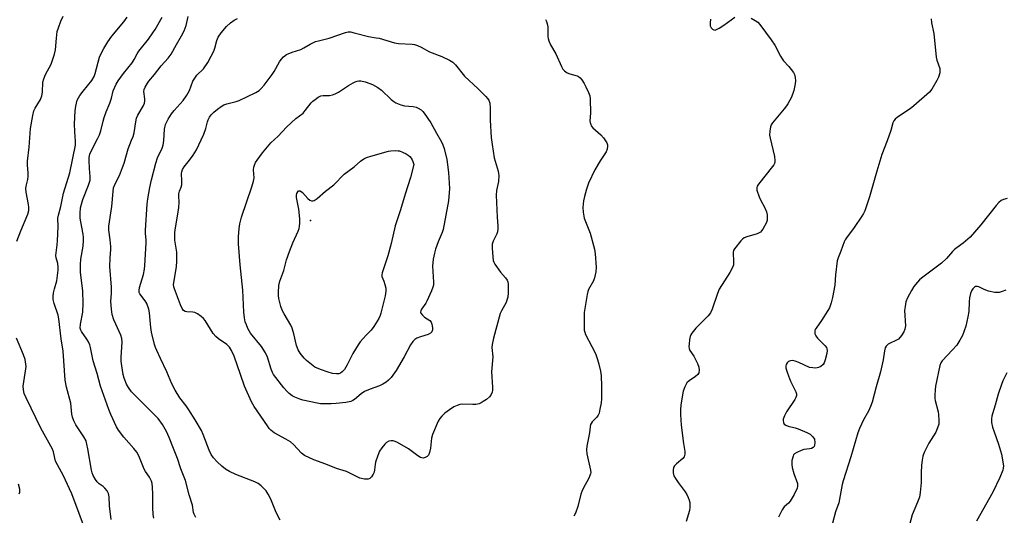
# Model space of a CAD drawing. Units: inches. Extents: x 1237767 to 1243767, y 537455 to 541455.
# Drawn here: x 1238488 to 1238854, y 540956 to 541141 of the extents above; entities that cross this region are included whole.
import ezdxf

# ---------------------------------------------------------------- set-up
doc = ezdxf.new("R2010")
doc.units = ezdxf.units.IN
doc.header["$MEASUREMENT"] = 0
doc.layers.add('ELEV-Spot Elevation', color=7, linetype='Continuous')
doc.layers.add('Undefined', color=1, linetype='Continuous')

msp = doc.modelspace()

# ---------------------------------------------------------------- linework, layer by layer
at = {"layer": 'ELEV-Spot Elevation'}
msp.add_point((1238596.36, 541066.05, 368.34), dxfattribs=at)
at = {"layer": 'Undefined'}
for points, elevation in [([(1238522.25, 540954.78), (1238521.66, 540959.98), (1238521.5, 540963.3), (1238521.24, 540964.55), (1238520.78, 540965.48), (1238519.96, 540966.53), (1238519.36, 540967.06), (1238517.82, 540968.12), (1238517.05, 540968.84), (1238516.42, 540969.74), (1238515.64, 540971.22), (1238515.23, 540972.23), (1238514.95, 540973.24), (1238513.64, 540981.16), (1238513.29, 540982.9), (1238512.92, 540984.14), (1238512.16, 540985.59), (1238509.12, 540990.07), (1238508.35, 540991.56), (1238507.86, 540992.86), (1238507.66, 540994.01), (1238507.24, 540998.14), (1238505.67, 541004.12), (1238505.22, 541006.61), (1238504.43, 541017.48), (1238503.67, 541022), (1238502.86, 541029.46), (1238502.52, 541030.84), (1238501.03, 541035.12), (1238500.67, 541036.65), (1238500.67, 541037.77), (1238500.87, 541039.21), (1238501.18, 541040.63), (1238502.02, 541043.63), (1238502.55, 541047.64), (1238502.56, 541048.75), (1238502.42, 541050.12), (1238501.79, 541052.21), (1238501.71, 541053.05), (1238502.23, 541056.97), (1238502.35, 541058.44), (1238502.56, 541063.78), (1238502.5, 541066.92), (1238502.7, 541068.01), (1238503.58, 541071.29), (1238504.58, 541076.25), (1238506.85, 541083.74), (1238508.98, 541094.09), (1238509.06, 541095.53), (1238508.73, 541098.99), (1238508.63, 541101.96), (1238508.91, 541106.83), (1238509.08, 541108.58), (1238509.33, 541109.7), (1238509.69, 541110.79), (1238510.66, 541112.55), (1238511.82, 541114.19), (1238515.04, 541118.16), (1238515.93, 541119.66), (1238516.34, 541120.75), (1238518, 541126.8), (1238518.56, 541128.15), (1238519.51, 541129.98), (1238521.05, 541132.51), (1238522.54, 541134.59), (1238527.02, 541139.9), (1238528.17, 541141.71)], 356), ([(1238538.2, 540955.34), (1238537.94, 540956.73), (1238537.72, 540959.3), (1238537.8, 540964.17), (1238537.69, 540966.81), (1238537.52, 540968.25), (1238537.26, 540969.05), (1238536.48, 540970.57), (1238535.02, 540972.68), (1238534.5, 540973.61), (1238532.52, 540978.48), (1238531.76, 540979.94), (1238530.73, 540981.3), (1238527.02, 540985.5), (1238525.02, 540988.08), (1238524.32, 540989.28), (1238522.14, 540993.89), (1238521.37, 540995.71), (1238518.35, 541004.43), (1238517.05, 541009.11), (1238515.64, 541013.81), (1238514.6, 541018.76), (1238514.29, 541019.85), (1238513.84, 541020.92), (1238513.29, 541021.94), (1238511.26, 541024.71), (1238510.97, 541025.32), (1238510.8, 541026.05), (1238510.86, 541027.49), (1238511.7, 541031.94), (1238511.89, 541035.31), (1238511.76, 541039.78), (1238510.91, 541046.85), (1238510.82, 541049.67), (1238511.03, 541051.72), (1238511.91, 541056.53), (1238512.05, 541058.57), (1238512.02, 541059.74), (1238511.89, 541060.91), (1238510.98, 541065.55), (1238510.78, 541066.94), (1238510.7, 541068.84), (1238510.9, 541070.76), (1238511.2, 541072.17), (1238511.71, 541073.85), (1238513.85, 541079.16), (1238514.43, 541081.02), (1238514.49, 541082.39), (1238514.22, 541085.34), (1238514.09, 541088.33), (1238514.13, 541089.52), (1238514.36, 541090.68), (1238514.85, 541091.88), (1238517.21, 541096.41), (1238517.92, 541097.95), (1238518.4, 541099.45), (1238519.25, 541103.02), (1238519.66, 541104.38), (1238520.42, 541106.52), (1238521.77, 541109.64), (1238522.37, 541111.51), (1238523.06, 541114.31), (1238524.11, 541116.72), (1238524.85, 541117.95), (1238526.85, 541120.68), (1238530.12, 541124.76), (1238530.86, 541125.93), (1238531.97, 541128.08), (1238532.57, 541129.03), (1238536.2, 541133.56), (1238537.82, 541135.83), (1238538.58, 541137.04), (1238541.21, 541141.68)], 358), ([(1238553.73, 540955.53), (1238553.14, 540956.82), (1238552.95, 540957.47), (1238552.49, 540960.11), (1238551.26, 540963.99), (1238549.93, 540969.33), (1238548.21, 540973.64), (1238546.89, 540977.53), (1238545.47, 540981.26), (1238543.88, 540985.29), (1238542.81, 540987.6), (1238541.36, 540990.19), (1238539.81, 540992.37), (1238535.45, 540996.76), (1238531.02, 541001.03), (1238529.89, 541002.33), (1238528.74, 541003.94), (1238528.01, 541005.17), (1238527.09, 541007.36), (1238526.69, 541008.78), (1238526.19, 541011.96), (1238526, 541013.71), (1238526.02, 541015.18), (1238526.34, 541020.81), (1238526.26, 541022.2), (1238525.86, 541023.44), (1238523.96, 541027.49), (1238523.3, 541029.07), (1238522.68, 541031.14), (1238522.34, 541033.04), (1238522.2, 541035.95), (1238522.4, 541039.03), (1238522.41, 541041.23), (1238521.79, 541048.96), (1238521.88, 541052.15), (1238522.1, 541055.23), (1238522.11, 541056.35), (1238521.94, 541058.88), (1238521.43, 541062.49), (1238521.44, 541063.95), (1238522.57, 541071.3), (1238522.96, 541076.86), (1238523.19, 541078.24), (1238523.76, 541079.74), (1238525.36, 541082.78), (1238526.55, 541085.74), (1238527.1, 541087.4), (1238528.57, 541092.77), (1238529.89, 541095.89), (1238530.4, 541097.28), (1238530.78, 541098.7), (1238531.41, 541102.79), (1238531.74, 541104.11), (1238532.24, 541105.19), (1238534.16, 541108.57), (1238534.64, 541109.76), (1238534.8, 541110.57), (1238534.82, 541111.32), (1238534.44, 541114.02), (1238534.59, 541114.83), (1238534.94, 541115.62), (1238535.8, 541117.14), (1238536.31, 541117.86), (1238538.41, 541120.31), (1238540.86, 541123.59), (1238543.49, 541126.44), (1238544.56, 541127.96), (1238546.58, 541131.58), (1238548.46, 541134.77), (1238549.4, 541136.64), (1238550.16, 541138.58), (1238550.96, 541141.96)], 360), ([(1238585.09, 540954.61), (1238583.96, 540956.69), (1238583.36, 540958.01), (1238581.62, 540962.36), (1238580.66, 540964.21), (1238579.85, 540965.44), (1238578.1, 540967.33), (1238576.98, 540968.2), (1238575.66, 540968.81), (1238568.57, 540971.56), (1238566.25, 540972.7), (1238564.77, 540973.56), (1238563.41, 540974.65), (1238561.7, 540976.23), (1238560.36, 540977.83), (1238559.51, 540979.05), (1238558.76, 540980.65), (1238556.51, 540986.42), (1238555.83, 540987.92), (1238553.54, 540991.87), (1238551.17, 540995.62), (1238550.16, 540997.08), (1238547.77, 541000.05), (1238546.03, 541003), (1238544.82, 541005.29), (1238543.01, 541009.79), (1238540.57, 541014.76), (1238539.21, 541017.71), (1238538.76, 541018.8), (1238538.4, 541019.93), (1238537.3, 541024.56), (1238537.06, 541026.28), (1238536.56, 541031.66), (1238536.29, 541033.02), (1238535.49, 541035.17), (1238534.88, 541036.17), (1238532.97, 541038.8), (1238532.74, 541039.31), (1238532.65, 541040.03), (1238532.84, 541041.16), (1238534.24, 541045.99), (1238534.65, 541047.91), (1238534.85, 541049.33), (1238535.33, 541057.77), (1238535.3, 541058.9), (1238535.06, 541061.28), (1238535.06, 541062.47), (1238535.67, 541072.07), (1238535.92, 541074.06), (1238536.7, 541078.34), (1238537.32, 541081.16), (1238538.91, 541087.39), (1238539.54, 541089.32), (1238541.26, 541092.99), (1238541.67, 541094.08), (1238541.91, 541095.76), (1238542.1, 541099.97), (1238542.53, 541101.76), (1238543.42, 541103.75), (1238544.66, 541105.68), (1238545.75, 541107), (1238549.1, 541110.73), (1238550.39, 541112.63), (1238551.37, 541114.4), (1238552.69, 541117.88), (1238553.33, 541119.04), (1238554.17, 541120.07), (1238556.58, 541122.41), (1238558.24, 541124.85), (1238559.51, 541127.17), (1238560.4, 541129.01), (1238560.77, 541130.11), (1238561.51, 541132.96), (1238562.02, 541134.2), (1238563.14, 541135.83), (1238565.17, 541138.25), (1238566.61, 541139.61), (1238567.95, 541140.6), (1238569.26, 541141.24)], 362), ([(1238683.71, 541140.85), (1238684.11, 541140.07), (1238684.38, 541139.23), (1238684.61, 541138.08), (1238684.68, 541134.52), (1238684.77, 541133.73), (1238684.98, 541132.94), (1238685.67, 541131.4), (1238687.64, 541128.03), (1238689.71, 541123.38), (1238690.25, 541122.34), (1238690.77, 541121.72), (1238691.84, 541121.03), (1238692.85, 541120.64), (1238695.55, 541119.84), (1238696.04, 541119.61), (1238696.62, 541119.18), (1238697.29, 541118.4), (1238698.16, 541116.98), (1238698.82, 541115.74), (1238699.74, 541113.71), (1238700.19, 541112.4), (1238700.33, 541111.26), (1238700.44, 541106.01), (1238700.28, 541103.09), (1238700.34, 541102.54), (1238700.56, 541101.73), (1238700.8, 541101.24), (1238701.32, 541100.58), (1238704.36, 541097.88), (1238705.36, 541096.84), (1238706.13, 541095.67), (1238706.52, 541094.94), (1238706.79, 541094.17), (1238706.83, 541093.66), (1238706.72, 541092.62), (1238706.37, 541091.61), (1238704.12, 541088.26), (1238702.11, 541084.95), (1238699.79, 541079.93), (1238699.05, 541077.77), (1238698.26, 541075.03), (1238697.95, 541073.36), (1238697.67, 541070.86), (1238697.78, 541069.18), (1238698.2, 541066.96), (1238700.41, 541061.38), (1238702.01, 541055.41), (1238702.26, 541053.67), (1238702.6, 541048.68), (1238702.48, 541046.95), (1238702.02, 541044.71), (1238701.58, 541043.66), (1238699.81, 541040.44), (1238699.52, 541039.68), (1238699.26, 541038.54), (1238698.18, 541031.84), (1238698.11, 541027.37), (1238698.17, 541025.3), (1238698.35, 541024.46), (1238698.69, 541023.65), (1238701.02, 541019.19), (1238702.3, 541016.56), (1238703.11, 541014.32), (1238703.61, 541012.61), (1238704.17, 541010.03), (1238704.44, 541008.3), (1238704.58, 541004.42), (1238704.63, 540999.69), (1238704.44, 540998.21), (1238703.99, 540995.86), (1238703.66, 540994.42), (1238703.37, 540993.61), (1238702.91, 540992.94), (1238701.11, 540991.21), (1238700.69, 540990.58), (1238700.49, 540990.12), (1238700.33, 540989.36), (1238700.07, 540987.11), (1238699.15, 540982.14), (1238699.05, 540980.69), (1238699.12, 540979.26), (1238700.5, 540973.19), (1238700.58, 540972.34), (1238700.52, 540971.79), (1238699.87, 540970.19), (1238697.74, 540966.34), (1238697.24, 540965.29), (1238696.9, 540964.2), (1238695.78, 540959.72), (1238694.94, 540957.23), (1238694.25, 540956.02)], 362), ([(1238760.24, 541141.35), (1238761.78, 541140.46), (1238762.7, 541139.78), (1238763.5, 541138.94), (1238767.71, 541133.23), (1238769.04, 541131.29), (1238771.16, 541127.13), (1238771.74, 541126.13), (1238772.27, 541125.46), (1238774.24, 541123.38), (1238775.96, 541121.12), (1238776.33, 541120.36), (1238776.61, 541119.22), (1238776.71, 541118.06), (1238776.58, 541116.93), (1238776.06, 541114.42), (1238775.76, 541113.33), (1238775.06, 541111.73), (1238773.86, 541109.39), (1238773.41, 541108.65), (1238772.55, 541107.53), (1238768.15, 541102.39), (1238767.69, 541101.66), (1238767.42, 541100.88), (1238767.13, 541099.24), (1238767.09, 541097.84), (1238767.29, 541096.7), (1238768.86, 541089.85), (1238769.05, 541088.4), (1238769.03, 541087.84), (1238768.89, 541087.3), (1238768.66, 541086.77), (1238768.22, 541086.08), (1238762.92, 541079.54), (1238762.48, 541078.82), (1238762.31, 541078.33), (1238762.3, 541077.81), (1238762.4, 541077.28), (1238763.24, 541074.82), (1238763.71, 541073.76), (1238765.28, 541070.79), (1238765.9, 541069.28), (1238766.12, 541068.15), (1238766.21, 541067), (1238766.14, 541066.16), (1238765.89, 541065.37), (1238764.57, 541062.86), (1238764.1, 541062.17), (1238763.67, 541061.73), (1238763.2, 541061.42), (1238762.43, 541061.07), (1238758.68, 541060.04), (1238757.61, 541059.59), (1238756.97, 541059.07), (1238756.37, 541058.45), (1238753.99, 541055.56), (1238753.62, 541054.84), (1238753.53, 541054.3), (1238753.72, 541050.53), (1238753.62, 541049.55), (1238753.39, 541048.81), (1238752.27, 541046.75), (1238748.33, 541040.48), (1238747.69, 541038.86), (1238745.72, 541033.06), (1238745.17, 541031.73), (1238744.28, 541030.58), (1238739.61, 541025.99), (1238738.22, 541024.19), (1238737.78, 541023.48), (1238737.57, 541022.96), (1238737.33, 541021.84), (1238737.13, 541020.1), (1238737.08, 541019.24), (1238737.17, 541018.41), (1238737.48, 541017.68), (1238738.88, 541015.56), (1238740.25, 541012.89), (1238740.81, 541011.52), (1238740.95, 541010.41), (1238740.77, 541009.36), (1238740.35, 541008.72), (1238739.53, 541008.04), (1238737.14, 541006.47), (1238736.34, 541005.69), (1238735.56, 541004.2), (1238735, 541002.58), (1238734.11, 540997.51), (1238733.96, 540995.58), (1238733.94, 540993.91), (1238734.2, 540989.92), (1238735.03, 540983.15), (1238735.59, 540980.13), (1238735.6, 540979.09), (1238735.28, 540978.14), (1238734.84, 540977.5), (1238732.42, 540975.58), (1238731.74, 540974.84), (1238731.4, 540974.16), (1238731.24, 540973.32), (1238731.24, 540972.17), (1238731.34, 540971.61), (1238731.53, 540971.08), (1238732.09, 540970.08), (1238733.04, 540968.62), (1238735.64, 540965.08), (1238736.28, 540964.1), (1238736.79, 540963.05), (1238737.21, 540961.97), (1238737.42, 540961.13), (1238737.47, 540960.55), (1238737.43, 540959.37), (1238737.26, 540958.22), (1238736.05, 540954.11)], 360), ([(1238745.14, 541140.93), (1238744.98, 541139.53), (1238745.04, 541138.46), (1238745.36, 541137.75), (1238745.91, 541137.19), (1238746.34, 541136.95), (1238746.8, 541136.9), (1238747.29, 541137.05), (1238748.28, 541137.59), (1238750.03, 541138.74), (1238754.1, 541141.65)], 360), ([(1238827.2, 541141.06), (1238827.28, 541139.62), (1238828.14, 541135.66), (1238829.03, 541126.79), (1238829.3, 541125.65), (1238830.32, 541122.58), (1238830.43, 541121.8), (1238830.36, 541121), (1238829.89, 541119.38), (1238829.3, 541118.09), (1238827.44, 541114.89), (1238826.55, 541113.77), (1238820.75, 541108.68), (1238819.31, 541107.64), (1238814.59, 541104.49), (1238813.72, 541103.73), (1238813.27, 541103.09), (1238812.94, 541102.35), (1238812.11, 541099.58), (1238810.79, 541095.66), (1238808.84, 541090.6), (1238806.95, 541084.4), (1238804.25, 541074.87), (1238802.44, 541069.7), (1238801.96, 541068.66), (1238801.33, 541067.65), (1238798.49, 541063.49), (1238795.68, 541059.61), (1238795.2, 541058.86), (1238794.82, 541058.07), (1238793.61, 541054.59), (1238792.57, 541052.2), (1238792.23, 541051.09), (1238791.59, 541045.89), (1238791.39, 541042.06), (1238790.52, 541037.44), (1238790, 541035.49), (1238789.31, 541033.62), (1238788.79, 541032.59), (1238786.4, 541028.92), (1238784.34, 541026), (1238784.07, 541025.49), (1238783.9, 541024.96), (1238783.85, 541024.42), (1238783.91, 541023.88), (1238784.23, 541023.16), (1238784.94, 541022.31), (1238787.75, 541019.46), (1238788.23, 541018.8), (1238788.41, 541018.38), (1238788.49, 541017.72), (1238788.35, 541016.56), (1238787.79, 541014.21), (1238787.39, 541013.14), (1238786.96, 541012.5), (1238786.16, 541011.79), (1238785.3, 541011.35), (1238784.3, 541011.16), (1238783.11, 541011.2), (1238781.96, 541011.43), (1238777.94, 541013.25), (1238776.63, 541013.72), (1238775.58, 541013.96), (1238774.83, 541013.9), (1238774.16, 541013.58), (1238773.59, 541013.11), (1238773.24, 541012.5), (1238773.16, 541012.02), (1238773.18, 541011.26), (1238773.35, 541010.43), (1238773.7, 541009.31), (1238774.82, 541006.3), (1238776.83, 541002.37), (1238777.05, 541001.56), (1238777.09, 541001.02), (1238776.9, 541000.24), (1238776.5, 540999.49), (1238773.41, 540994.87), (1238772.57, 540993.4), (1238772.13, 540992.18), (1238772.1, 540991.69), (1238772.24, 540990.97), (1238772.56, 540990.34), (1238773.15, 540989.87), (1238773.94, 540989.58), (1238776.54, 540988.9), (1238777.65, 540988.52), (1238780.9, 540987.21), (1238782.17, 540986.54), (1238783.18, 540985.57), (1238783.73, 540984.66), (1238783.96, 540983.47), (1238783.81, 540982.45), (1238783.61, 540982), (1238783.3, 540981.62), (1238782.61, 540981.23), (1238782.07, 540981.09), (1238779.87, 540980.87), (1238778.8, 540980.51), (1238777.24, 540979.82), (1238776.34, 540979.24), (1238776.02, 540978.84), (1238775.8, 540978.36), (1238775.4, 540976.73), (1238775.33, 540975.33), (1238775.53, 540974.21), (1238776.12, 540971.99), (1238777.41, 540968.28), (1238777.48, 540967.22), (1238777.28, 540966.44), (1238776.17, 540964.17), (1238774.71, 540961.69), (1238774.06, 540960.91), (1238772.53, 540959.6), (1238771.77, 540958.46), (1238770.44, 540955.66)], 358), ([(1238855.4, 541074.18), (1238854.06, 541073.92), (1238853.14, 541073.45), (1238852.32, 541072.8), (1238851.28, 541071.67), (1238845.67, 541064.47), (1238841.66, 541059.82), (1238839.07, 541057.59), (1238836.8, 541056.07), (1238835.82, 541055.31), (1238835.05, 541054.52), (1238832.82, 541051.94), (1238830.94, 541050.21), (1238823.51, 541044.55), (1238822.85, 541043.98), (1238822.05, 541043.13), (1238820.76, 541041.53), (1238819.82, 541040.06), (1238818.38, 541037.33), (1238817.79, 541035.78), (1238817.43, 541034.05), (1238817.27, 541032.6), (1238817.6, 541026.85), (1238817.39, 541025.61), (1238816.98, 541024.62), (1238816.13, 541023.22), (1238814.95, 541021.95), (1238814.05, 541021.38), (1238811.91, 541020.47), (1238811.17, 541020.06), (1238810.43, 541019.33), (1238810.03, 541018.67), (1238809.75, 541017.6), (1238809.25, 541014.19), (1238808.28, 541009.71), (1238806.72, 541004.24), (1238805.2, 540998.53), (1238804.64, 540996.91), (1238803.88, 540995.08), (1238801.99, 540991.92), (1238800.52, 540988.68), (1238799.9, 540987.03), (1238797.3, 540978.11), (1238794.39, 540969.24), (1238794.05, 540967.82), (1238792.77, 540961.07), (1238791.64, 540957.72), (1238790.43, 540953.47)], 356), ([(1238855.33, 541009.34), (1238853.85, 541006.44), (1238853.31, 541005.07), (1238852.11, 541001.42), (1238850.97, 540997.31), (1238849.94, 540994.12), (1238849.75, 540993.32), (1238849.62, 540992.24), (1238849.61, 540990.89), (1238849.99, 540989.16), (1238850.53, 540987.48), (1238852.24, 540982.9), (1238853.36, 540979.2), (1238853.99, 540974.85), (1238853.98, 540973.99), (1238853.79, 540973.15), (1238852.68, 540970.4), (1238850.09, 540964.95), (1238844.01, 540954.16)], 352), ([(1238488.06, 540964.34), (1238488.32, 540965.06), (1238488.32, 540966.1), (1238487.83, 540967.95)], 352)]:
    msp.add_lwpolyline(points, dxfattribs=dict(at, elevation=elevation))
for points, elevation in [([(1238656.76, 540997.59), (1238652.72, 540997.75), (1238651.92, 540997.62), (1238650.88, 540997.29), (1238649.65, 540996.73), (1238648.04, 540995.67), (1238646.33, 540994.42), (1238645.17, 540993.27), (1238644.48, 540992.43), (1238643.89, 540991.44), (1238641.74, 540986.51), (1238641.39, 540985.11), (1238640.96, 540981.39), (1238640.66, 540979.73), (1238640.3, 540978.74), (1238639.78, 540978.21), (1238639.08, 540977.86), (1238638.32, 540977.69), (1238637.81, 540977.73), (1238637.31, 540977.9), (1238636.34, 540978.47), (1238632.78, 540981.07), (1238628.69, 540983.43), (1238627.9, 540983.81), (1238627.1, 540984.05), (1238626.32, 540984.12), (1238625.57, 540984), (1238624.68, 540983.5), (1238623.98, 540982.85), (1238622.87, 540981.48), (1238622.09, 540980.26), (1238621.42, 540978.64), (1238620.57, 540976.15), (1238620.39, 540975.3), (1238620.2, 540973.3), (1238620.03, 540972.47), (1238619.69, 540971.67), (1238619.07, 540970.7), (1238618.51, 540970.12), (1238617.8, 540969.85), (1238616.43, 540969.88), (1238614.75, 540970.21), (1238614, 540970.54), (1238611.81, 540971.72), (1238609.73, 540972.68), (1238606.05, 540973.85), (1238602.06, 540975.47), (1238597.69, 540977.02), (1238594.19, 540978.63), (1238593.01, 540979.47), (1238590.05, 540982.7), (1238588.98, 540983.67), (1238587.26, 540984.74), (1238582.93, 540987.06), (1238582.22, 540987.54), (1238581.62, 540988.07), (1238581.07, 540988.68), (1238580.38, 540989.63), (1238575.48, 540996.88), (1238574.48, 540998.6), (1238571.82, 541004.44), (1238570.31, 541008.73), (1238568.05, 541015.61), (1238567.06, 541017.72), (1238566.33, 541018.95), (1238565.96, 541019.37), (1238565.32, 541019.9), (1238562.24, 541021.98), (1238561.14, 541022.89), (1238560.24, 541024.07), (1238557.18, 541028.87), (1238556.62, 541029.57), (1238555.79, 541030.34), (1238554.41, 541031.35), (1238553.42, 541031.84), (1238552.62, 541031.98), (1238550.41, 541032.06), (1238549.78, 541032.21), (1238549.23, 541032.54), (1238548.62, 541033.37), (1238548.04, 541034.66), (1238545.79, 541040.59), (1238545.56, 541041.37), (1238545.47, 541042.22), (1238546.52, 541048.84), (1238546.7, 541050.87), (1238546.63, 541054.28), (1238545.92, 541058.79), (1238546.01, 541061.62), (1238546.19, 541063.33), (1238546.96, 541067.71), (1238547.4, 541070.89), (1238547.53, 541072.84), (1238547.39, 541075.14), (1238547.44, 541075.94), (1238547.73, 541076.99), (1238548.35, 541078.51), (1238548.52, 541079.3), (1238548.55, 541080.7), (1238548.42, 541083.6), (1238548.5, 541084.17), (1238548.78, 541084.99), (1238549.37, 541085.97), (1238551.39, 541088.47), (1238552.77, 541090.34), (1238554.02, 541092.31), (1238555.8, 541096.03), (1238556.7, 541098.13), (1238557.46, 541100.31), (1238558.04, 541102.71), (1238558.32, 541103.51), (1238558.83, 541104.52), (1238559.48, 541105.38), (1238560.44, 541106.34), (1238561.81, 541107.46), (1238563.22, 541108.52), (1238564.2, 541109.1), (1238565.25, 541109.51), (1238568.72, 541110.34), (1238569.81, 541110.72), (1238576.04, 541113.63), (1238577.25, 541114.36), (1238578.08, 541115.11), (1238579.21, 541116.38), (1238582.09, 541120.34), (1238582.84, 541121.44), (1238584.82, 541125.03), (1238585.47, 541125.98), (1238586.4, 541126.95), (1238587.49, 541127.76), (1238589.6, 541128.67), (1238592.74, 541129.71), (1238593.94, 541130.31), (1238596.22, 541131.7), (1238598.24, 541132.61), (1238599.34, 541132.94), (1238603.39, 541133.82), (1238609.35, 541135.97), (1238610.44, 541136.22), (1238611.25, 541136.18), (1238612.62, 541135.9), (1238617.96, 541134.45), (1238620.86, 541134.05), (1238621.93, 541133.83), (1238627.66, 541132.1), (1238629.11, 541131.92), (1238634.22, 541131.61), (1238635.01, 541131.5), (1238636.14, 541131.14), (1238637.5, 541130.55), (1238640.58, 541128.82), (1238645.22, 541127.11), (1238648.1, 541125.75), (1238649.31, 541125.01), (1238650.32, 541123.97), (1238653.69, 541119.74), (1238658.79, 541115.07), (1238661.62, 541112.14), (1238662.19, 541111.49), (1238662.65, 541110.78), (1238663.01, 541109.72), (1238663.25, 541108.01), (1238663.19, 541103.34), (1238663.58, 541096.94), (1238663.88, 541094.29), (1238664.62, 541089.31), (1238666.16, 541084.39), (1238666.34, 541083.57), (1238666.42, 541082.75), (1238666.26, 541080.54), (1238665.57, 541077.16), (1238665.45, 541075.49), (1238665.84, 541067.26), (1238666.07, 541064.09), (1238666.05, 541062.96), (1238665.89, 541061.87), (1238665.7, 541061.15), (1238664.35, 541058.32), (1238663.97, 541057.23), (1238663.9, 541055.79), (1238664.14, 541052.56), (1238664.36, 541051.12), (1238664.54, 541050.59), (1238664.94, 541049.85), (1238667.05, 541046.8), (1238668.89, 541044.79), (1238669.46, 541043.92), (1238669.72, 541043.19), (1238669.84, 541042.35), (1238669.89, 541039.2), (1238669.73, 541037.51), (1238669.44, 541036.41), (1238669.08, 541035.61), (1238667.37, 541032.47), (1238666.95, 541031.42), (1238664.44, 541022.28), (1238663.92, 541019.95), (1238663.86, 541018.78), (1238664.17, 541015.32), (1238663.72, 541009.75), (1238664.05, 541004.07), (1238664.04, 541002.97), (1238663.89, 541002.16), (1238663.41, 541001.13), (1238662.89, 541000.45), (1238661.78, 540999.52), (1238660.59, 540998.68), (1238659.84, 540998.24), (1238659.04, 540997.92), (1238657.92, 540997.67)], 364), ([(1238601.23, 540997.87), (1238600.07, 540997.91), (1238598.93, 540998.06), (1238593.58, 540999.25), (1238592.45, 540999.58), (1238590.59, 541000.36), (1238589.58, 541000.89), (1238588.48, 541001.71), (1238587.66, 541002.45), (1238586.49, 541003.79), (1238582.68, 541008.8), (1238582.28, 541009.53), (1238581.76, 541010.8), (1238580.4, 541015.22), (1238579.72, 541016.78), (1238578.21, 541019.17), (1238574.14, 541024.19), (1238573.15, 541025.94), (1238572.55, 541027.25), (1238572.16, 541028.38), (1238571.85, 541029.82), (1238571.57, 541032.02), (1238571.19, 541040.19), (1238570.21, 541049.56), (1238569.66, 541057.35), (1238569.61, 541059.97), (1238569.82, 541063.12), (1238570.11, 541064.79), (1238570.7, 541067.27), (1238574.56, 541078.53), (1238575.24, 541080.74), (1238575.39, 541081.98), (1238575.23, 541084.84), (1238575.34, 541085.87), (1238575.52, 541086.63), (1238575.93, 541087.59), (1238576.5, 541088.51), (1238578.51, 541091.19), (1238581.7, 541094.93), (1238584.39, 541097.46), (1238587.48, 541100.71), (1238590.93, 541103.94), (1238593.62, 541106.03), (1238594.38, 541106.91), (1238596.63, 541109.83), (1238597.21, 541110.41), (1238598.1, 541111.12), (1238599.27, 541111.91), (1238600.25, 541112.37), (1238601.08, 541112.5), (1238603.44, 541112.56), (1238604.54, 541112.8), (1238605.61, 541113.18), (1238606.86, 541113.85), (1238610.46, 541116.22), (1238612.2, 541117.25), (1238612.99, 541117.63), (1238613.79, 541117.91), (1238614.31, 541117.99), (1238615.12, 541117.97), (1238616.68, 541117.64), (1238618.49, 541117.04), (1238619.5, 541116.6), (1238621.41, 541115.49), (1238622.77, 541114.49), (1238626.44, 541111.03), (1238627.34, 541110.31), (1238628.07, 541109.86), (1238629.92, 541109.08), (1238631.29, 541108.68), (1238634.52, 541108.41), (1238635.66, 541108.17), (1238636.47, 541107.82), (1238637.48, 541107.22), (1238638.15, 541106.66), (1238638.69, 541106), (1238641.12, 541102.39), (1238643.18, 541098.6), (1238645.12, 541095.26), (1238645.62, 541094.19), (1238646.07, 541092.78), (1238647.1, 541088.74), (1238647.74, 541083.95), (1238648.05, 541077.99), (1238647.71, 541073.35), (1238645.73, 541062.76), (1238645.33, 541061.55), (1238643.91, 541058.13), (1238642.9, 541055.34), (1238642.46, 541053.92), (1238642, 541051.68), (1238641.69, 541049.13), (1238642.08, 541043.06), (1238642.06, 541042.01), (1238641.93, 541041.28), (1238641.44, 541039.95), (1238639.65, 541036.02), (1238639.21, 541035.27), (1238637.67, 541033.13), (1238637.36, 541032.4), (1238637.34, 541032.02), (1238637.45, 541031.62), (1238638, 541030.82), (1238638.8, 541030.12), (1238640.7, 541028.85), (1238641.21, 541028.25), (1238641.49, 541027.5), (1238641.75, 541026.14), (1238641.76, 541025.36), (1238641.54, 541024.69), (1238641.02, 541024.18), (1238640.13, 541023.68), (1238637.26, 541022.83), (1238635.9, 541022.28), (1238635.21, 541021.8), (1238634.4, 541021), (1238633.57, 541019.86), (1238631.19, 541015.31), (1238628.24, 541010.29), (1238626.37, 541007.65), (1238625.4, 541006.61), (1238624.52, 541005.89), (1238623.3, 541005.17), (1238622.03, 541004.54), (1238618.57, 541003.35), (1238616.49, 541002.42), (1238615.28, 541001.63), (1238612.72, 540999.43), (1238612.12, 540999.05), (1238611.43, 540998.75), (1238609.49, 540998.39), (1238605.91, 540998.04), (1238604.13, 540997.92)], 366), ([(1238606.06, 541009.02), (1238604.59, 541009.18), (1238602.92, 541009.66), (1238600.16, 541010.58), (1238598.04, 541011.56), (1238596.7, 541012.49), (1238594.9, 541014.04), (1238594.08, 541014.9), (1238592.58, 541016.73), (1238591.82, 541017.99), (1238591.14, 541019.61), (1238590.25, 541023.89), (1238589.62, 541026.06), (1238589.11, 541027.08), (1238586.56, 541031.36), (1238585.86, 541032.67), (1238585.37, 541034.01), (1238584.61, 541037.04), (1238584.46, 541038.15), (1238584.46, 541039.28), (1238584.66, 541041.82), (1238584.95, 541043.43), (1238586.5, 541047.46), (1238587.51, 541051.42), (1238588.54, 541054.54), (1238589.84, 541057.72), (1238591.82, 541062.07), (1238592.16, 541063.03), (1238592.34, 541063.84), (1238592.48, 541065.24), (1238592.4, 541066.71), (1238592.03, 541070.25), (1238591.23, 541074.59), (1238591.19, 541075.45), (1238591.31, 541076.1), (1238591.63, 541076.74), (1238591.94, 541077.03), (1238592.23, 541077.14), (1238592.6, 541077.09), (1238593.42, 541076.47), (1238595.46, 541074.24), (1238596.11, 541073.67), (1238596.81, 541073.34), (1238597.31, 541073.33), (1238597.78, 541073.47), (1238598.86, 541074.21), (1238602.01, 541076.92), (1238605.02, 541079.36), (1238608.95, 541083.29), (1238612.64, 541086.05), (1238615.03, 541088.14), (1238616.16, 541088.99), (1238617.19, 541089.45), (1238618.8, 541089.98), (1238625.39, 541091.89), (1238626.27, 541092.02), (1238628.05, 541092.09), (1238628.93, 541092.03), (1238629.49, 541091.91), (1238630.58, 541091.49), (1238631.91, 541090.83), (1238632.67, 541090.39), (1238633.32, 541089.88), (1238633.88, 541089.25), (1238634.22, 541088.67), (1238634.49, 541087.98), (1238634.75, 541086.94), (1238633.54, 541081.99), (1238631.55, 541075.9), (1238629.82, 541070.01), (1238627.86, 541064.05), (1238626.33, 541057.44), (1238625.12, 541052.88), (1238622.99, 541046.65), (1238622.88, 541045.81), (1238622.95, 541045.27), (1238623.65, 541043.53), (1238624.06, 541042.19), (1238624.38, 541040.83), (1238624.46, 541039.73), (1238624.17, 541038.03), (1238622.56, 541031.53), (1238622.28, 541030.7), (1238621.78, 541029.64), (1238619.99, 541026.6), (1238618.91, 541025.32), (1238617.17, 541023.58), (1238615.82, 541022.09), (1238614.91, 541020.98), (1238614.1, 541019.78), (1238612.11, 541016.59), (1238609.97, 541012.33), (1238608.98, 541010.6), (1238608.21, 541009.73), (1238607.58, 541009.3), (1238606.93, 541009.08)], 368)]:
    msp.add_lwpolyline(points, close=True, dxfattribs=dict(at, elevation=elevation))
for points in [[(1238487.23, 541058.31, 354), (1238488.63, 541062.19, 354), (1238491.26, 541068.41, 354), (1238491.62, 541069.83, 354), (1238491.68, 541070.97, 354), (1238491.58, 541072.04, 354), (1238490.69, 541076.54, 354), (1238490.55, 541077.95, 354), (1238490.65, 541078.81, 354), (1238491.25, 541081.36, 354), (1238491.44, 541082.49, 354), (1238491.45, 541083.62, 354), (1238491.21, 541086.75, 354), (1238491.19, 541088.17, 354), (1238491.77, 541093.28, 354), (1238492.31, 541100.3, 354), (1238493.19, 541105.15, 354), (1238493.58, 541106.83, 354), (1238494.05, 541107.87, 354), (1238495.96, 541111.11, 354), (1238496.5, 541112.42, 354), (1238496.7, 541113.79, 354), (1238496.93, 541117.45, 354), (1238497.22, 541118.8, 354), (1238497.88, 541120.31, 354), (1238499.99, 541124.21, 354), (1238501.2, 541127.88, 354), (1238501.56, 541129.59, 354), (1238501.9, 541133.82, 354), (1238502.25, 541136.39, 354), (1238502.66, 541137.77, 354), (1238503.59, 541140.21, 354), (1238504.41, 541142.07, 354)], [(1238854.94, 541040.09, 354), (1238853.59, 541039.6, 354), (1238852.48, 541039.32, 354), (1238851.64, 541039.26, 354), (1238850.78, 541039.33, 354), (1238848.51, 541039.75, 354), (1238846.84, 541040.38, 354), (1238844.93, 541041.37, 354), (1238844.34, 541041.54, 354), (1238843.68, 541041.45, 354), (1238843.23, 541041.21, 354), (1238842.67, 541040.64, 354), (1238842.21, 541039.94, 354), (1238841.79, 541038.9, 354), (1238841.47, 541037.25, 354), (1238841.32, 541035.84, 354), (1238841.17, 541032.16, 354), (1238840.84, 541030.18, 354), (1238840.05, 541026.81, 354), (1238838.79, 541023.33, 354), (1238837.87, 541021.56, 354), (1238836.66, 541019.63, 354), (1238835.14, 541017.91, 354), (1238831.24, 541013.91, 354), (1238830.7, 541013.07, 354), (1238830.34, 541012.07, 354), (1238828.79, 541004.46, 354), (1238828.62, 541003.04, 354), (1238828.52, 541001.04, 354), (1238828.54, 540999.9, 354), (1238828.68, 540999.04, 354), (1238829.7, 540994.94, 354), (1238829.88, 540993.94, 354), (1238830.05, 540991.71, 354), (1238829.95, 540990.33, 354), (1238829.53, 540988.96, 354), (1238828.88, 540987.37, 354), (1238826.3, 540983.19, 354), (1238824.54, 540979.75, 354), (1238824.04, 540978.38, 354), (1238823.75, 540976.95, 354), (1238823.51, 540974.99, 354), (1238823.38, 540972.16, 354), (1238823.39, 540968.59, 354), (1238823.05, 540964.84, 354), (1238822.79, 540963.14, 354), (1238822.12, 540961.27, 354), (1238820.12, 540956.62, 354), (1238819.04, 540952.9, 354)], [(1238513.09, 540949.73, 354), (1238507.66, 540964.4, 354), (1238506.84, 540966.27, 354), (1238504.51, 540971.06, 354), (1238501.63, 540976.55, 354), (1238501.29, 540977.6, 354), (1238500.8, 540980.04, 354), (1238500.44, 540981.01, 354), (1238496.12, 540988.75, 354), (1238490.65, 541000.1, 354), (1238489.94, 541001.74, 354), (1238489.64, 541003.09, 354), (1238489.59, 541004.48, 354), (1238490.59, 541010.83, 354), (1238490.66, 541011.69, 354), (1238490.6, 541012.64, 354), (1238490.24, 541014.38, 354), (1238489.74, 541016.1, 354), (1238487.05, 541022.33, 354)]]:
    msp.add_polyline3d(points, dxfattribs=at)

doc.saveas('drawing.dxf')
